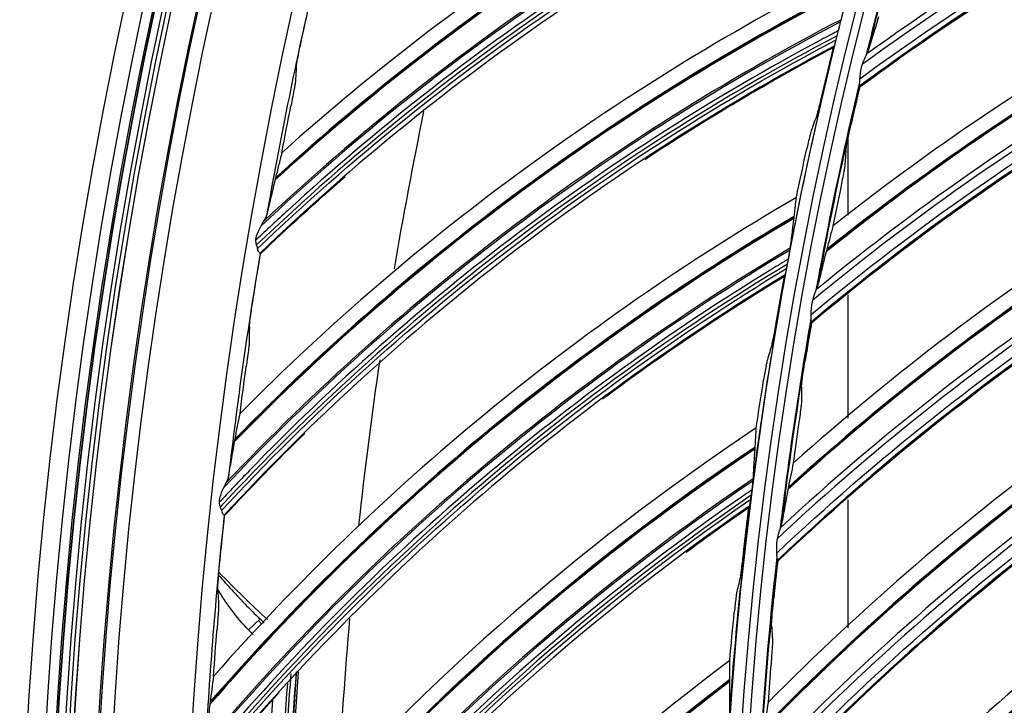
# Model space of a CAD drawing. Units: millimetres. Extents: x 9 to 1416, y 205 to 1152.
# Drawn here: x 834 to 864, y 907 to 928 of the extents above; entities that cross this region are included whole.
import ezdxf

# ---------------------------------------------------------------- set-up
doc = ezdxf.new("R2010")
doc.units = ezdxf.units.MM
doc.layers.add('1', color=7, linetype='CONTINUOUS', true_color=0xffffff)

msp = doc.modelspace()

# ---------------------------------------------------------------- linework, layer by layer
at = {"layer": '1', "color": 0, "linetype": 'ByBlock'}
for p, q in [((859.579, 921.849), (859.579, 924.199)), ((859.579, 915.621), (859.579, 919.403)), ((859.579, 909.188), (859.579, 913.113)), ((841.532, 909.461), (841.179, 909.12)), ((841.48, 909.411), (841.577, 909.31)), ((841.532, 909.461), (841.654, 909.334)), ((841.317, 908.978), (841.179, 909.12))]:
    msp.add_line(p, q, dxfattribs=at)
for radius in [143.622, 142.687, 142.458, 142.192, 121.739]:
    msp.add_circle((977.777, 897.887), radius, dxfattribs=at)
at = {"layer": '1', "color": 0, "linetype": 'ByBlock', "extrusion": (0, 0, -1)}
for radius in [143.061, 142.756, 142.707, 142.341, 142.204, 122.125, 121.511]:
    msp.add_circle((-977.777, 897.887), radius, dxfattribs=at)
for radius, start, end in [(141.449, 3.11094, 86.6463), (138.577, 2.38211, 87.62102), (122.138, 14.14306, 17.31952), (121.125, 13.79632, 16.86957), (122.138, 10.77857, 13.95504), (121.125, 10.30168, 13.37494), (122.138, 7.41408, 10.59055), (121.125, 6.80704, 9.8803), (122.138, 4.0496, 7.22606), (121.125, 3.31241, 6.38567), (135.494, 2.04926, 4.21283), (135.483, 2.05446, 4.18658), (135.736, 1.92602, 4.05172), (136.154, 1.85593, 3.8227)]:
    msp.add_arc((-977.777, 897.887), radius, start, end, dxfattribs=at)
at = {"layer": '1', "color": 0, "linetype": 'ByBlock'}
for radius, start, end in [(141.413, 93.3537, 176.88906), (141.005, 93.3537, 176.88906), (121.112, 163.16952, 166.17432), (138.135, 167.13808, 170.01577), (121.112, 166.66466, 169.66946), (134, 168.31688, 170.415), (138.135, 170.50257, 173.38026), (121.112, 170.15981, 173.16461), (134, 171.62437, 173.8125), (138.135, 173.86706, 176.74474), (121.112, 173.65496, 176.65975), (134, 175.03875, 177.15938), (135.439, 175.78717, 177.86905), (135.663, 175.81889, 177.97571)]:
    msp.add_arc((977.777, 897.887), radius, start, end, dxfattribs=at)
for centre, major_axis, ratio, start_param, end_param in [((904.555, 866.025), (-73.888, 15.239), 0.994567, 5.210571, 5.544053), ((904.551, 866.007), (73.728, -15.206), 0.994567, 2.07038, 2.406255), ((890.586, 869.607), (45.144, -56.264), 0.998163, 2.879386, 3.204759), ((890.589, 869.61), (-45.161, 56.284), 0.998163, 6.020743, 6.345884), ((890.593, 869.612), (-45.173, 56.3), 0.998163, 6.020578, 6.345528), ((890.496, 869.534), (-44.708, 55.721), 0.998163, 6.027205, 6.360137), ((890.489, 869.529), (-44.678, 55.682), 0.998163, 6.027665, 6.362306), ((890.489, 869.529), (44.471, -55.425), 0.998163, 2.890183, 3.227642), ((890.488, 869.528), (44.546, -55.519), 0.998163, 2.897117, 3.207615), ((906.664, 861.833), (75.242, -10.787), 0.994567, 2.063209, 2.391907), ((906.665, 861.84), (-75.262, 10.79), 0.994567, 5.204599, 5.533136), ((906.666, 861.847), (-75.276, 10.792), 0.994567, 5.204455, 5.532863), ((906.634, 861.62), (-74.68, 10.706), 0.994567, 5.210571, 5.544053), ((906.631, 861.602), (74.517, -10.683), 0.994567, 2.07038, 2.406255), ((892.396, 864.539), (48.368, -53.517), 0.998163, 2.879386, 3.204759), ((892.399, 864.542), (-48.386, 53.537), 0.998163, 6.020743, 6.345883), ((892.402, 864.544), (-48.399, 53.551), 0.998163, 6.020578, 6.345528), ((892.304, 864.455), (-47.869, 52.964), 0.998163, 6.027665, 6.362307), ((892.31, 864.461), (-47.902, 53.001), 0.998163, 6.027205, 6.360137), ((892.302, 864.454), (47.728, -52.809), 0.998163, 2.888602, 2.897117), ((892.304, 864.455), (47.648, -52.72), 0.998163, 2.890183, 3.227642), ((892.302, 864.454), (47.728, -52.809), 0.998163, 2.897117, 3.207615), ((908.994, 857.565), (75.76, -6.18), 0.994567, 2.063209, 2.391907), ((908.995, 857.572), (-75.78, 6.181), 0.994567, 5.204599, 5.533136), ((908.996, 857.579), (-75.794, 6.183), 0.994567, 5.204455, 5.532863), ((908.977, 857.35), (-75.194, 6.134), 0.994567, 5.210571, 5.544053), ((908.975, 857.332), (75.03, -6.12), 0.994567, 2.07038, 2.406255), ((894.501, 859.586), (51.426, -50.586), 0.998163, 2.879386, 3.204759), ((894.503, 859.588), (-51.444, 50.605), 0.998163, 6.020745, 6.345884), ((894.506, 859.591), (-51.459, 50.619), 0.998163, 6.020578, 6.345528), ((890.488, 869.528), (44.546, -55.519), 0.998163, 3.207615, 3.226461), ((894.419, 859.503), (-50.929, 50.098), 0.998163, 6.027205, 6.360137), ((911.581, 853.454), (-76.016, 1.55), 0.994567, 5.204599, 5.533136), ((911.581, 853.461), (-76.03, 1.55), 0.994567, 5.204455, 5.532863), ((894.413, 859.497), (-50.895, 50.064), 0.998163, 6.027665, 6.362303), ((911.581, 853.447), (75.996, -1.55), 0.994567, 2.063209, 2.391907), ((894.412, 859.495), (50.745, -49.917), 0.998163, 2.888602, 2.897117), ((894.413, 859.497), (50.659, -49.832), 0.998163, 2.890183, 3.227642), ((894.412, 859.495), (50.745, -49.917), 0.998163, 2.897117, 3.207615), ((911.576, 853.213), (75.264, -1.535), 0.994567, 2.07038, 2.406255), ((911.576, 853.232), (-75.428, 1.538), 0.994567, 5.210571, 5.544053), ((896.897, 854.77), (-54.341, 47.511), 0.998163, 6.020578, 6.29244), ((896.895, 854.767), (-54.326, 47.498), 0.998163, 6.020743, 6.292479), ((896.892, 854.764), (54.306, -47.481), 0.998163, 2.879386, 3.150953), ((914.413, 849.494), (75.949, 3.086), 0.994567, 2.063209, 2.391907), ((914.413, 849.501), (-75.969, -3.087), 0.994567, 5.204601, 5.533136), ((914.412, 849.508), (-75.983, -3.088), 0.994567, 5.204455, 5.532863), ((892.302, 864.454), (47.728, -52.809), 0.998163, 3.207615, 3.226461), ((896.81, 854.67), (-53.745, 46.991), 0.998163, 6.027665, 6.297019), ((896.816, 854.677), (-53.782, 47.023), 0.998163, 6.027205, 6.295975), ((914.422, 849.279), (-75.381, -3.063), 0.994567, 5.210571, 5.544053), ((896.81, 854.67), (53.497, -46.773), 0.998163, 2.890183, 3.158446), ((896.809, 854.669), (53.587, -46.852), 0.998163, 2.888602, 2.896292), ((914.423, 849.26), (75.217, 3.056), 0.994567, 2.07038, 2.406255), ((896.809, 854.669), (53.587, -46.852), 0.998163, 2.896292, 3.151337), ((917.48, 845.735), (-75.654, -7.714), 0.994567, 5.204455, 5.532863), ((917.48, 845.728), (-75.64, -7.713), 0.994567, 5.204601, 5.533136), ((917.481, 845.721), (75.62, 7.711), 0.994567, 2.063209, 2.391907), ((899.567, 850.098), (-57.035, 44.24), 0.998163, 6.020578, 6.345528), ((899.565, 850.095), (-57.02, 44.228), 0.998163, 6.020743, 6.345884), ((899.562, 850.092), (56.999, -44.212), 0.998163, 2.879386, 3.204759), ((917.505, 845.488), (74.891, 7.636), 0.994567, 2.07038, 2.406255), ((917.503, 845.507), (-75.054, -7.653), 0.994567, 5.210571, 5.544053)]:
    msp.add_ellipse(centre, major_axis=major_axis, ratio=ratio, start_param=start_param, end_param=end_param, dxfattribs=at)
for points in [[(859.942, 926.03), (866.705, 931.004), (874.301, 934.822), (882.339, 937.289)], [(882.232, 937.073), (874.224, 934.595), (866.659, 930.771), (859.928, 925.797)], [(859.938, 925.779), (866.66, 930.747), (874.205, 934.564), (882.204, 937.043)], [(861.69, 936.255), (854.569, 933.165), (847.981, 928.941), (842.201, 923.762)], [(841.457, 920.821), (847.21, 926.327), (853.895, 930.83), (861.14, 934.135)], [(861.071, 933.94), (853.872, 930.655), (847.244, 926.157), (841.533, 920.68)], [(880.709, 933.488), (872.906, 930.691), (865.601, 926.638), (859.116, 921.511)], [(858.445, 918.794), (864.892, 924.171), (872.242, 928.445), (880.115, 931.397)], [(880.021, 931.176), (872.178, 928.214), (864.861, 923.935), (858.446, 918.561)], [(858.456, 918.543), (864.864, 923.911), (872.161, 928.181), (879.995, 931.144)], [(859.639, 929.376), (852.711, 925.873), (846.382, 921.27), (840.917, 915.76)], [(842.817, 927.277), (842.915, 927.725), (843.015, 928.171), (843.118, 928.618)], [(878.72, 927.504), (871.101, 924.237), (864.057, 919.746), (857.896, 914.233)], [(859.245, 927.349), (859.258, 927.4), (859.273, 927.453), (859.288, 927.506)], [(840.347, 912.781), (845.765, 918.616), (852.175, 923.503), (859.213, 927.228)], [(859.213, 927.228), (859.223, 927.266), (859.233, 927.304), (859.243, 927.342)], [(859.243, 927.342), (859.244, 927.345), (859.244, 927.347), (859.245, 927.349)], [(859.156, 927.029), (852.163, 923.326), (845.81, 918.447), (840.43, 912.645)], [(853.338, 923.554), (855.212, 924.79), (857.145, 925.937), (859.131, 926.99)], [(858.804, 925.623), (858.911, 926.079), (859.019, 926.535), (859.131, 926.99)], [(859.131, 926.99), (859.139, 927.003), (859.148, 927.016), (859.156, 927.029)], [(860.158, 926.792), (860.165, 926.805), (860.171, 926.818), (860.174, 926.829)], [(842.643, 926.392), (842.634, 926.239), (842.624, 926.087), (842.615, 925.934)], [(859.938, 925.779), (859.848, 925.399), (859.759, 925.019), (859.673, 924.638)], [(859.928, 925.797), (859.931, 925.791), (859.934, 925.785), (859.938, 925.779)], [(857.393, 911.48), (863.5, 917.24), (870.575, 921.955), (878.254, 925.381)], [(842.201, 923.762), (842.291, 924.237), (842.383, 924.713), (842.478, 925.188)], [(878.173, 925.154), (870.526, 921.72), (863.483, 917.003), (857.407, 911.247)], [(857.419, 911.23), (863.487, 916.979), (870.511, 921.686), (878.15, 925.121)], [(858.628, 924.927), (858.571, 924.771), (858.513, 924.615), (858.456, 924.459)], [(857.994, 922.389), (858.095, 922.875), (858.199, 923.36), (858.306, 923.845)], [(859.51, 923.831), (859.5, 923.677), (859.49, 923.524), (859.481, 923.371)], [(841.546, 920.662), (842.394, 921.475), (843.261, 922.266), (844.148, 923.034)], [(842.006, 922.993), (842, 922.97), (841.994, 922.943), (841.987, 922.914)], [(859.353, 922.691), (859.272, 922.298), (859.193, 921.905), (859.116, 921.511)], [(857.994, 922.389), (851.284, 918.485), (845.236, 913.518), (840.104, 907.698)], [(857.921, 921.749), (857.924, 921.771), (857.926, 921.792), (857.928, 921.809)], [(877.098, 921.41), (869.693, 917.685), (862.936, 912.773), (857.123, 906.894)], [(841.427, 920.934), (841.413, 920.979), (841.404, 921.028), (841.404, 921.078)], [(841.457, 920.821), (841.451, 920.859), (841.444, 920.9), (841.427, 920.934)], [(858.923, 920.791), (858.917, 920.77), (858.911, 920.746), (858.904, 920.72)], [(841.325, 919.306), (841.396, 919.758), (841.47, 920.21), (841.546, 920.662)], [(841.535, 920.68), (841.535, 920.681), (841.534, 920.681), (841.533, 920.68)], [(841.535, 920.68), (841.539, 920.674), (841.543, 920.668), (841.546, 920.662)], [(857.72, 920.342), (857.731, 920.394), (857.742, 920.447), (857.754, 920.501)], [(839.709, 904.69), (844.777, 910.832), (850.888, 916.087), (857.696, 920.219)], [(857.696, 920.219), (857.703, 920.258), (857.711, 920.297), (857.719, 920.335)], [(857.719, 920.335), (857.719, 920.337), (857.72, 920.34), (857.72, 920.342)], [(857.65, 920.017), (850.886, 915.911), (844.831, 910.667), (839.801, 904.559)], [(852.046, 916.207), (853.844, 917.551), (855.707, 918.809), (857.627, 919.976)], [(857.382, 918.593), (857.461, 919.055), (857.543, 919.516), (857.627, 919.976)], [(857.627, 919.976), (857.635, 919.99), (857.643, 920.003), (857.65, 920.017)], [(858.614, 919.567), (858.621, 919.581), (858.626, 919.594), (858.629, 919.606)], [(856.788, 904.116), (862.533, 910.237), (869.308, 915.374), (876.763, 919.263)], [(876.696, 919.031), (869.273, 915.137), (862.53, 910), (856.817, 903.884)], [(856.83, 903.868), (862.536, 909.976), (869.26, 915.102), (876.675, 918.997)], [(841.203, 918.412), (841.203, 918.259), (841.202, 918.106), (841.202, 917.954)], [(858.456, 918.543), (858.39, 918.159), (858.325, 917.774), (858.262, 917.388)], [(858.446, 918.561), (858.449, 918.555), (858.453, 918.549), (858.456, 918.543)], [(857.247, 917.888), (857.199, 917.729), (857.15, 917.57), (857.103, 917.411)], [(840.917, 915.76), (840.978, 916.241), (841.042, 916.721), (841.109, 917.2)], [(856.763, 915.317), (856.835, 915.808), (856.91, 916.299), (856.988, 916.789)], [(858.148, 916.573), (858.147, 916.419), (858.147, 916.265), (858.147, 916.112)], [(858.061, 915.426), (858.004, 915.028), (857.949, 914.631), (857.896, 914.233)], [(840.444, 912.628), (841.243, 913.489), (842.062, 914.329), (842.902, 915.149)], [(856.763, 915.317), (851.215, 911.637), (846.192, 907.199), (841.865, 902.162)], [(875.852, 915.228), (868.687, 911.059), (862.242, 905.744), (856.798, 899.522)], [(840.752, 914.902), (840.757, 914.931), (840.762, 914.958), (840.767, 914.982)], [(856.727, 914.674), (856.729, 914.696), (856.73, 914.717), (856.731, 914.734)], [(856.592, 913.133), (856.598, 913.172), (856.603, 913.212), (856.609, 913.251)], [(856.609, 913.257), (856.617, 913.31), (856.625, 913.364), (856.633, 913.418)], [(856.609, 913.251), (856.609, 913.253), (856.609, 913.255), (856.609, 913.257)], [(857.747, 913.502), (857.743, 913.481), (857.738, 913.457), (857.734, 913.431)], [(840.278, 913.034), (840.281, 912.985), (840.293, 912.936), (840.31, 912.892)], [(842.604, 900.463), (846.672, 905.285), (851.396, 909.546), (856.592, 913.133)], [(856.559, 912.929), (851.414, 909.377), (846.75, 905.142), (842.722, 900.368)], [(856.538, 912.887), (856.545, 912.901), (856.552, 912.915), (856.559, 912.929)], [(856.633, 896.728), (861.994, 903.189), (868.443, 908.729), (875.647, 913.065)], [(840.303, 911.261), (840.348, 911.717), (840.395, 912.172), (840.444, 912.628)], [(840.31, 912.892), (840.328, 912.859), (840.337, 912.819), (840.347, 912.781)], [(840.43, 912.645), (840.431, 912.646), (840.432, 912.646), (840.432, 912.645)], [(840.444, 912.628), (840.44, 912.634), (840.436, 912.639), (840.432, 912.645)], [(854.61, 911.505), (855.245, 911.977), (855.888, 912.437), (856.538, 912.887)], [(856.374, 911.492), (856.426, 911.957), (856.481, 912.422), (856.538, 912.887)], [(875.595, 912.83), (868.423, 908.49), (862.006, 902.951), (856.676, 896.499)], [(856.69, 896.484), (862.013, 902.928), (868.412, 908.455), (875.576, 912.794)], [(857.514, 912.262), (857.52, 912.277), (857.524, 912.29), (857.526, 912.302)], [(857.419, 911.23), (857.376, 910.842), (857.335, 910.454), (857.295, 910.066)], [(857.407, 911.247), (857.411, 911.242), (857.415, 911.236), (857.419, 911.23)], [(840.269, 910.892), (840.771, 910.376), (841.275, 909.883), (841.762, 909.439)], [(856.281, 910.78), (856.242, 910.618), (856.203, 910.456), (856.165, 910.295)], [(841.179, 909.12), (840.81, 909.502), (840.502, 909.932), (840.225, 910.382)], [(840.234, 910.361), (840.242, 910.209), (840.251, 910.056), (840.259, 909.904)], [(855.948, 908.185), (855.992, 908.679), (856.038, 909.173), (856.087, 909.667)], [(840.104, 907.698), (840.137, 908.181), (840.173, 908.664), (840.211, 909.146)], [(857.231, 909.245), (857.24, 909.091), (857.249, 908.938), (857.259, 908.785)], [(874.984, 908.982), (868.087, 904.384), (861.978, 898.686), (856.923, 892.144)], [(855.948, 908.185), (851.131, 904.565), (846.777, 900.349), (843.013, 895.666)], [(857.214, 908.095), (857.182, 907.695), (857.151, 907.295), (857.123, 906.894)], [(855.951, 907.541), (855.951, 907.563), (855.951, 907.584), (855.951, 907.601)], [(839.816, 904.543), (840.563, 905.449), (841.331, 906.336), (842.122, 907.203)], [(840, 906.912), (839.997, 906.888), (839.993, 906.861), (839.99, 906.831)]]:
    msp.add_open_spline(points, degree=3, dxfattribs=at)
for points, knots in [([(882.237, 937.081), (880.993, 936.69), (879.756, 936.281), (875.864, 934.851), (873.257, 933.72), (868.168, 931.159), (865.693, 929.73), (862.166, 927.414), (861.041, 926.617), (859.928, 925.803)], [0, 0, 0, 0, 0.155252, 0.155252, 0.495168, 0.495168, 0.835084, 0.835084, 1, 1, 1, 1]), ([(880.025, 931.184), (878.807, 930.718), (877.597, 930.234), (873.801, 928.569), (871.266, 927.281), (866.343, 924.414), (863.961, 922.837), (860.581, 920.311), (859.507, 919.447), (858.446, 918.566)], [0, 0, 0, 0, 0.155252, 0.155252, 0.495168, 0.495168, 0.835084, 0.835084, 1, 1, 1, 1]), ([(859.341, 927.731), (859.346, 927.756), (859.352, 927.779), (859.359, 927.815), (859.362, 927.829), (859.364, 927.84), (859.364, 927.84), (859.364, 927.841)], [0, 0, 0, 0, 0.536153, 0.536153, 0.979235, 0.979235, 1, 1, 1, 1]), ([(860.518, 927.925), (860.457, 927.731), (860.398, 927.543), (860.284, 927.177), (860.228, 927), (860.174, 926.829)], [0, 0, 0, 0, 0.499639, 0.499639, 1, 1, 1, 1]), ([(859.288, 927.506), (859.298, 927.547), (859.309, 927.589), (859.326, 927.665), (859.333, 927.7), (859.341, 927.731)], [0, 0, 0, 0, 0.53999, 0.53999, 1, 1, 1, 1]), ([(842.643, 926.392), (842.644, 926.403), (842.647, 926.425), (842.657, 926.488), (842.665, 926.533), (842.689, 926.659), (842.706, 926.747), (842.753, 926.978), (842.785, 927.129), (842.817, 927.277)], [0, 0, 0, 0, 0.134163, 0.134163, 0.305737, 0.305737, 0.574897, 0.574897, 1, 1, 1, 1]), ([(859.156, 927.029), (859.158, 927.031), (859.16, 927.038), (859.167, 927.06), (859.172, 927.074), (859.183, 927.115), (859.191, 927.145), (859.204, 927.193), (859.209, 927.21), (859.213, 927.228)], [0, 0, 0, 0, 0.237382, 0.237382, 0.472211, 0.472211, 0.823046, 0.823046, 1, 1, 1, 1]), ([(860.02, 926.474), (860.036, 926.528), (860.057, 926.58), (860.093, 926.662), (860.108, 926.694), (860.133, 926.744), (860.143, 926.764), (860.154, 926.784), (860.156, 926.788), (860.158, 926.792)], [0, 0, 0, 0, 0.442005, 0.442005, 0.73949, 0.73949, 0.949727, 0.949727, 1, 1, 1, 1]), ([(859.942, 926.03), (859.956, 926.158), (859.969, 926.294), (860.01, 926.44), (860.015, 926.457), (860.02, 926.474)], [0, 0, 0, 0, 0.883769, 0.883769, 1, 1, 1, 1]), ([(842.615, 925.934), (842.614, 925.923), (842.611, 925.9), (842.601, 925.836), (842.593, 925.79), (842.57, 925.663), (842.553, 925.574), (842.518, 925.388), (842.498, 925.288), (842.478, 925.188)], [0, 0, 0, 0, 0.158425, 0.158425, 0.358577, 0.358577, 0.672108, 0.672108, 1, 1, 1, 1]), ([(859.931, 925.822), (859.934, 925.839), (859.935, 925.861), (859.935, 925.913), (859.936, 925.943), (859.938, 925.992), (859.94, 926.011), (859.942, 926.03)], [0, 0, 0, 0, 0.390864, 0.390864, 0.780531, 0.780531, 1, 1, 1, 1]), ([(858.628, 924.927), (858.633, 924.94), (858.641, 924.964), (858.658, 925.025), (858.668, 925.064), (858.695, 925.17), (858.714, 925.244), (858.752, 925.399), (858.772, 925.483), (858.796, 925.585), (858.8, 925.604), (858.804, 925.623)], [0, 0, 0, 0, 0.182341, 0.182341, 0.367232, 0.367232, 0.648984, 0.648984, 0.93567, 0.93567, 1, 1, 1, 1]), ([(859.931, 925.822), (859.929, 925.812), (859.928, 925.804), (859.928, 925.798), (859.928, 925.797), (859.928, 925.797)], [0, 0, 0, 0, 0.70804, 0.70804, 1, 1, 1, 1]), ([(878.177, 925.162), (876.99, 924.623), (875.812, 924.067), (872.124, 922.173), (869.673, 920.734), (864.933, 917.572), (862.651, 915.852), (859.432, 913.125), (858.413, 912.197), (857.407, 911.253)], [0, 0, 0, 0, 0.155252, 0.155252, 0.495168, 0.495168, 0.835084, 0.835084, 1, 1, 1, 1]), ([(858.456, 924.459), (858.452, 924.446), (858.444, 924.422), (858.427, 924.36), (858.418, 924.322), (858.391, 924.217), (858.373, 924.142), (858.339, 923.995), (858.322, 923.92), (858.306, 923.845)], [0, 0, 0, 0, 0.204096, 0.204096, 0.405752, 0.405752, 0.716043, 0.716043, 1, 1, 1, 1]), ([(859.51, 923.831), (859.51, 923.842), (859.514, 923.865), (859.524, 923.928), (859.533, 923.974), (859.557, 924.097), (859.574, 924.182), (859.617, 924.387), (859.645, 924.514), (859.673, 924.638)], [0, 0, 0, 0, 0.150193, 0.150193, 0.337423, 0.337423, 0.617986, 0.617986, 1, 1, 1, 1]), ([(842.201, 923.762), (842.168, 923.632), (842.135, 923.502), (842.07, 923.246), (842.038, 923.119), (842.006, 922.993)], [0, 0, 0, 0, 0.496959, 0.496959, 1, 1, 1, 1]), ([(859.481, 923.371), (859.48, 923.36), (859.477, 923.337), (859.467, 923.274), (859.459, 923.229), (859.436, 923.106), (859.419, 923.022), (859.386, 922.857), (859.37, 922.774), (859.353, 922.691)], [0, 0, 0, 0, 0.173131, 0.173131, 0.388329, 0.388329, 0.70914, 0.70914, 1, 1, 1, 1]), ([(841.987, 922.914), (841.943, 922.725), (841.899, 922.54), (841.815, 922.181), (841.774, 922.007), (841.734, 921.837)], [0, 0, 0, 0, 0.499663, 0.499663, 1, 1, 1, 1]), ([(857.928, 921.809), (857.934, 921.859), (857.939, 921.909), (857.95, 922.011), (857.956, 922.062), (857.972, 922.205), (857.983, 922.297), (857.994, 922.389)], [0, 0, 0, 0, 0.267203, 0.267203, 0.534406, 0.534406, 1, 1, 1, 1]), ([(841.644, 921.659), (841.675, 921.707), (841.702, 921.753), (841.726, 921.809), (841.731, 921.824), (841.734, 921.837)], [0, 0, 0, 0, 0.723917, 0.723917, 1, 1, 1, 1]), ([(857.81, 920.84), (857.819, 920.92), (857.828, 921), (857.848, 921.166), (857.858, 921.25), (857.885, 921.469), (857.902, 921.607), (857.921, 921.749)], [0, 0, 0, 0, 0.282657, 0.282657, 0.565337, 0.565337, 1, 1, 1, 1]), ([(841.404, 921.078), (841.404, 921.103), (841.407, 921.128), (841.429, 921.238), (841.464, 921.32), (841.54, 921.483), (841.585, 921.566), (841.634, 921.645), (841.639, 921.652), (841.644, 921.659)], [0, 0, 0, 0, 0.113685, 0.113685, 0.515012, 0.515012, 0.953345, 0.953345, 1, 1, 1, 1]), ([(859.116, 921.511), (859.083, 921.39), (859.05, 921.268), (858.986, 921.028), (858.954, 920.908), (858.923, 920.791)], [0, 0, 0, 0, 0.496887, 0.496887, 1, 1, 1, 1]), ([(841.533, 920.68), (841.53, 920.679), (841.525, 920.682), (841.511, 920.696), (841.502, 920.706), (841.485, 920.735), (841.476, 920.753), (841.464, 920.788), (841.46, 920.804), (841.457, 920.821)], [0, 0, 0, 0, 0.274268, 0.274268, 0.54899, 0.54899, 0.816734, 0.816734, 1, 1, 1, 1]), ([(857.793, 920.729), (857.798, 920.754), (857.802, 920.778), (857.807, 920.814), (857.809, 920.828), (857.81, 920.839), (857.81, 920.839), (857.81, 920.84)], [0, 0, 0, 0, 0.536153, 0.536153, 0.979235, 0.979235, 1, 1, 1, 1]), ([(857.754, 920.501), (857.762, 920.543), (857.77, 920.586), (857.783, 920.662), (857.788, 920.697), (857.793, 920.729)], [0, 0, 0, 0, 0.53999, 0.53999, 1, 1, 1, 1]), ([(858.904, 920.72), (858.856, 920.523), (858.808, 920.332), (858.716, 919.96), (858.672, 919.78), (858.629, 919.606)], [0, 0, 0, 0, 0.499639, 0.499639, 1, 1, 1, 1]), ([(857.65, 920.017), (857.652, 920.019), (857.654, 920.027), (857.66, 920.049), (857.663, 920.063), (857.672, 920.105), (857.679, 920.135), (857.689, 920.184), (857.692, 920.201), (857.696, 920.219)], [0, 0, 0, 0, 0.237382, 0.237382, 0.472211, 0.472211, 0.823046, 0.823046, 1, 1, 1, 1]), ([(841.203, 918.412), (841.203, 918.423), (841.205, 918.445), (841.212, 918.509), (841.217, 918.555), (841.233, 918.681), (841.245, 918.77), (841.278, 919.003), (841.301, 919.156), (841.325, 919.306)], [0, 0, 0, 0, 0.134163, 0.134163, 0.305737, 0.305737, 0.574897, 0.574897, 1, 1, 1, 1]), ([(858.496, 919.242), (858.508, 919.29), (858.523, 919.338), (858.553, 919.423), (858.568, 919.462), (858.591, 919.515), (858.598, 919.532), (858.608, 919.554), (858.611, 919.561), (858.614, 919.567)], [0, 0, 0, 0, 0.391801, 0.391801, 0.739484, 0.739484, 0.912061, 0.912061, 1, 1, 1, 1]), ([(876.699, 919.04), (875.547, 918.429), (874.406, 917.802), (870.839, 915.687), (868.481, 914.101), (863.943, 910.656), (861.77, 908.8), (858.723, 905.882), (857.762, 904.893), (856.816, 903.89)], [0, 0, 0, 0, 0.155252, 0.155252, 0.495168, 0.495168, 0.835084, 0.835084, 1, 1, 1, 1]), ([(858.445, 918.794), (858.451, 918.923), (858.456, 919.059), (858.488, 919.207), (858.492, 919.225), (858.496, 919.242)], [0, 0, 0, 0, 0.883769, 0.883769, 1, 1, 1, 1]), ([(858.447, 918.586), (858.449, 918.603), (858.448, 918.625), (858.446, 918.677), (858.444, 918.707), (858.444, 918.756), (858.444, 918.775), (858.445, 918.794)], [0, 0, 0, 0, 0.390864, 0.390864, 0.780531, 0.780531, 1, 1, 1, 1]), ([(857.247, 917.888), (857.251, 917.901), (857.257, 917.926), (857.27, 917.988), (857.278, 918.027), (857.299, 918.134), (857.314, 918.209), (857.342, 918.367), (857.357, 918.451), (857.375, 918.555), (857.378, 918.574), (857.382, 918.593)], [0, 0, 0, 0, 0.182341, 0.182341, 0.367232, 0.367232, 0.648984, 0.648984, 0.93567, 0.93567, 1, 1, 1, 1]), ([(858.447, 918.586), (858.446, 918.575), (858.445, 918.568), (858.445, 918.562), (858.446, 918.561), (858.446, 918.561)], [0, 0, 0, 0, 0.70804, 0.70804, 1, 1, 1, 1]), ([(841.202, 917.954), (841.202, 917.942), (841.2, 917.919), (841.194, 917.854), (841.188, 917.808), (841.173, 917.68), (841.162, 917.59), (841.137, 917.402), (841.123, 917.301), (841.109, 917.2)], [0, 0, 0, 0, 0.158425, 0.158425, 0.358577, 0.358577, 0.672108, 0.672108, 1, 1, 1, 1]), ([(857.103, 917.411), (857.099, 917.397), (857.093, 917.372), (857.079, 917.31), (857.072, 917.271), (857.052, 917.165), (857.038, 917.09), (857.013, 916.94), (857, 916.865), (856.988, 916.789)], [0, 0, 0, 0, 0.204096, 0.204096, 0.405752, 0.405752, 0.716043, 0.716043, 1, 1, 1, 1]), ([(858.148, 916.573), (858.148, 916.584), (858.15, 916.606), (858.157, 916.671), (858.162, 916.717), (858.179, 916.841), (858.191, 916.927), (858.221, 917.135), (858.241, 917.263), (858.262, 917.388)], [0, 0, 0, 0, 0.150193, 0.150193, 0.337423, 0.337423, 0.617986, 0.617986, 1, 1, 1, 1]), ([(858.147, 916.112), (858.147, 916.1), (858.146, 916.078), (858.139, 916.014), (858.134, 915.969), (858.119, 915.845), (858.107, 915.76), (858.084, 915.593), (858.073, 915.509), (858.061, 915.426)], [0, 0, 0, 0, 0.173131, 0.173131, 0.388329, 0.388329, 0.70914, 0.70914, 1, 1, 1, 1]), ([(840.767, 914.982), (840.791, 915.109), (840.816, 915.238), (840.866, 915.498), (840.891, 915.629), (840.917, 915.76)], [0, 0, 0, 0, 0.502956, 0.502956, 1, 1, 1, 1]), ([(856.731, 914.734), (856.733, 914.784), (856.736, 914.835), (856.741, 914.937), (856.744, 914.989), (856.752, 915.132), (856.757, 915.224), (856.763, 915.317)], [0, 0, 0, 0, 0.267203, 0.267203, 0.534406, 0.534406, 1, 1, 1, 1]), ([(840.563, 913.812), (840.592, 913.981), (840.623, 914.155), (840.686, 914.518), (840.719, 914.708), (840.752, 914.902)], [0, 0, 0, 0, 0.49324, 0.49324, 1, 1, 1, 1]), ([(856.67, 913.76), (856.674, 913.841), (856.679, 913.921), (856.688, 914.087), (856.693, 914.172), (856.707, 914.393), (856.717, 914.531), (856.727, 914.674)], [0, 0, 0, 0, 0.282657, 0.282657, 0.565337, 0.565337, 1, 1, 1, 1]), ([(857.896, 914.233), (857.871, 914.11), (857.846, 913.987), (857.796, 913.743), (857.772, 913.622), (857.747, 913.502)], [0, 0, 0, 0, 0.496887, 0.496887, 1, 1, 1, 1]), ([(840.483, 913.629), (840.476, 913.616), (840.468, 913.602), (840.419, 913.508), (840.378, 913.418), (840.322, 913.273), (840.304, 913.217), (840.284, 913.127), (840.278, 913.093), (840.277, 913.051), (840.278, 913.042), (840.278, 913.034)], [0, 0, 0, 0, 0.083077, 0.083077, 0.540912, 0.540912, 0.806925, 0.806925, 0.962901, 0.962901, 1, 1, 1, 1]), ([(840.563, 913.812), (840.558, 913.782), (840.543, 913.745), (840.512, 913.681), (840.498, 913.655), (840.483, 913.629)], [0, 0, 0, 0, 0.61375, 0.61375, 1, 1, 1, 1]), ([(856.633, 913.418), (856.639, 913.46), (856.645, 913.504), (856.653, 913.581), (856.656, 913.616), (856.66, 913.648)], [0, 0, 0, 0, 0.53999, 0.53999, 1, 1, 1, 1]), ([(856.66, 913.648), (856.661, 913.657), (856.661, 913.665), (856.665, 913.696), (856.667, 913.717), (856.669, 913.744), (856.67, 913.753), (856.67, 913.76)], [0, 0, 0, 0, 0.179325, 0.179325, 0.687093, 0.687093, 1, 1, 1, 1]), ([(857.734, 913.431), (857.697, 913.231), (857.661, 913.037), (857.592, 912.661), (857.559, 912.478), (857.526, 912.302)], [0, 0, 0, 0, 0.499639, 0.499639, 1, 1, 1, 1]), ([(856.559, 912.929), (856.56, 912.931), (856.562, 912.939), (856.566, 912.961), (856.569, 912.976), (856.576, 913.018), (856.58, 913.049), (856.587, 913.098), (856.59, 913.115), (856.592, 913.133)], [0, 0, 0, 0, 0.237382, 0.237382, 0.472211, 0.472211, 0.823046, 0.823046, 1, 1, 1, 1]), ([(840.347, 912.781), (840.352, 912.758), (840.36, 912.737), (840.377, 912.701), (840.387, 912.685), (840.404, 912.663), (840.412, 912.654), (840.424, 912.646), (840.428, 912.644), (840.43, 912.645)], [0, 0, 0, 0, 0.259025, 0.259025, 0.518405, 0.518405, 0.774227, 0.774227, 1, 1, 1, 1]), ([(875.598, 912.838), (874.485, 912.158), (873.384, 911.463), (869.953, 909.135), (867.696, 907.407), (863.377, 903.692), (861.321, 901.708), (858.457, 898.609), (857.558, 897.564), (856.675, 896.504)], [0, 0, 0, 0, 0.155252, 0.155252, 0.495168, 0.495168, 0.835084, 0.835084, 1, 1, 1, 1]), ([(857.416, 911.93), (857.424, 911.973), (857.434, 912.015), (857.458, 912.103), (857.473, 912.149), (857.494, 912.209), (857.5, 912.226), (857.509, 912.249), (857.512, 912.256), (857.514, 912.262)], [0, 0, 0, 0, 0.339744, 0.339744, 0.741175, 0.741175, 0.913284, 0.913284, 1, 1, 1, 1]), ([(857.393, 911.48), (857.391, 911.609), (857.388, 911.745), (857.41, 911.895), (857.413, 911.913), (857.416, 911.93)], [0, 0, 0, 0, 0.883769, 0.883769, 1, 1, 1, 1]), ([(856.281, 910.78), (856.284, 910.793), (856.289, 910.818), (856.299, 910.881), (856.304, 910.92), (856.319, 911.029), (856.328, 911.104), (856.348, 911.263), (856.358, 911.349), (856.37, 911.453), (856.372, 911.472), (856.374, 911.492)], [0, 0, 0, 0, 0.182341, 0.182341, 0.367232, 0.367232, 0.648984, 0.648984, 0.93567, 0.93567, 1, 1, 1, 1]), ([(857.407, 911.272), (857.408, 911.289), (857.406, 911.312), (857.401, 911.363), (857.397, 911.393), (857.394, 911.442), (857.393, 911.461), (857.393, 911.48)], [0, 0, 0, 0, 0.390864, 0.390864, 0.780531, 0.780531, 1, 1, 1, 1]), ([(840.234, 910.361), (840.234, 910.373), (840.234, 910.395), (840.237, 910.459), (840.239, 910.505), (840.248, 910.632), (840.255, 910.721), (840.274, 910.956), (840.288, 911.11), (840.303, 911.261)], [0, 0, 0, 0, 0.134163, 0.134163, 0.305737, 0.305737, 0.574897, 0.574897, 1, 1, 1, 1]), ([(857.407, 911.272), (857.407, 911.262), (857.407, 911.254), (857.407, 911.249), (857.407, 911.248), (857.407, 911.247)], [0, 0, 0, 0, 0.70804, 0.70804, 1, 1, 1, 1]), ([(840.26, 910.802), (840.374, 910.671), (840.49, 910.542), (840.907, 910.082), (841.214, 909.759), (841.532, 909.461)], [0, 0, 0, 0, 0.277913, 0.277913, 1, 1, 1, 1]), ([(856.165, 910.295), (856.162, 910.281), (856.157, 910.256), (856.148, 910.193), (856.142, 910.154), (856.128, 910.046), (856.12, 909.971), (856.103, 909.82), (856.095, 909.744), (856.087, 909.667)], [0, 0, 0, 0, 0.204096, 0.204096, 0.405752, 0.405752, 0.716043, 0.716043, 1, 1, 1, 1]), ([(857.231, 909.245), (857.231, 909.256), (857.231, 909.279), (857.234, 909.343), (857.237, 909.389), (857.246, 909.515), (857.252, 909.601), (857.27, 909.81), (857.283, 909.939), (857.295, 910.066)], [0, 0, 0, 0, 0.150193, 0.150193, 0.337423, 0.337423, 0.617986, 0.617986, 1, 1, 1, 1]), ([(840.259, 909.904), (840.26, 909.892), (840.26, 909.869), (840.257, 909.804), (840.255, 909.758), (840.247, 909.629), (840.241, 909.538), (840.227, 909.349), (840.219, 909.248), (840.211, 909.146)], [0, 0, 0, 0, 0.158425, 0.158425, 0.358577, 0.358577, 0.672108, 0.672108, 1, 1, 1, 1]), ([(857.259, 908.785), (857.26, 908.773), (857.259, 908.751), (857.257, 908.687), (857.254, 908.641), (857.246, 908.517), (857.24, 908.431), (857.228, 908.263), (857.221, 908.179), (857.214, 908.095)], [0, 0, 0, 0, 0.173131, 0.173131, 0.388329, 0.388329, 0.70914, 0.70914, 1, 1, 1, 1]), ([(855.951, 907.601), (855.95, 907.651), (855.95, 907.702), (855.949, 907.804), (855.949, 907.856), (855.948, 907.999), (855.948, 908.092), (855.948, 908.185)], [0, 0, 0, 0, 0.267203, 0.267203, 0.534406, 0.534406, 1, 1, 1, 1]), ([(840.104, 907.698), (840.086, 907.565), (840.068, 907.432), (840.034, 907.17), (840.017, 907.04), (840, 906.912)], [0, 0, 0, 0, 0.496959, 0.496959, 1, 1, 1, 1]), ([(855.947, 906.625), (855.947, 906.706), (855.947, 906.787), (855.946, 906.953), (855.946, 907.038), (855.947, 907.259), (855.949, 907.397), (855.951, 907.541)], [0, 0, 0, 0, 0.282657, 0.282657, 0.565337, 0.565337, 1, 1, 1, 1]), ([(857.123, 906.894), (857.105, 906.77), (857.087, 906.645), (857.053, 906.399), (857.036, 906.276), (857.019, 906.156)], [0, 0, 0, 0, 0.496887, 0.496887, 1, 1, 1, 1]), ([(839.99, 906.831), (839.968, 906.638), (839.947, 906.449), (839.905, 906.083), (839.885, 905.905), (839.865, 905.731)], [0, 0, 0, 0, 0.499663, 0.499663, 1, 1, 1, 1])]:
    msp.add_open_spline(points, degree=3, knots=knots, dxfattribs=at)

doc.saveas('drawing.dxf')
